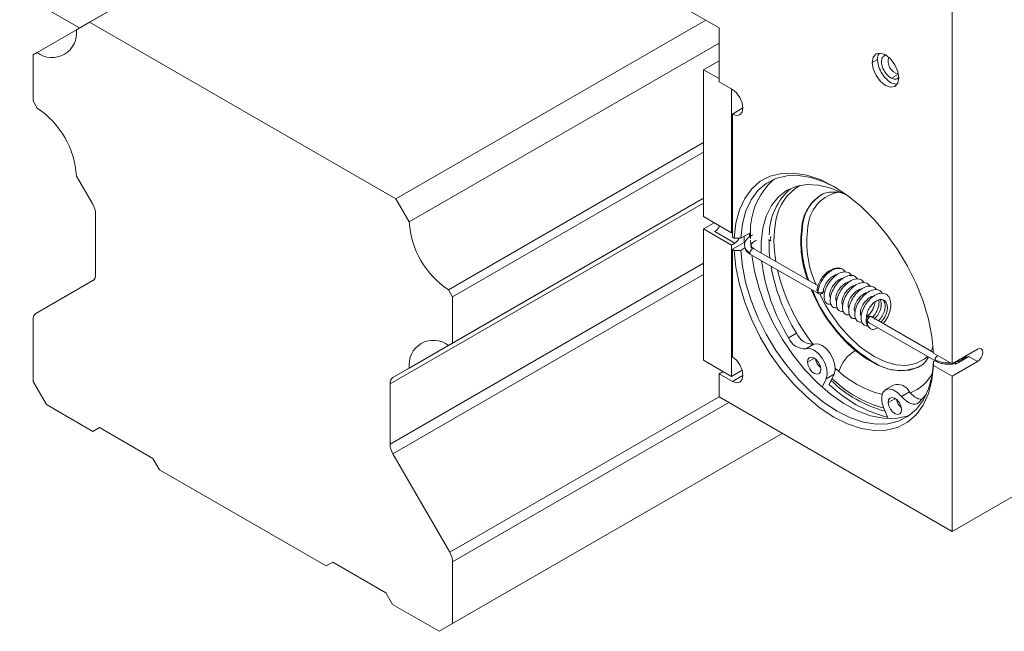
# Model space of a CAD drawing. Units: millimetres. Extents: x 15 to 589, y 5 to 415.
# Drawn here: x 361 to 439, y 262 to 311 of the extents above; entities that cross this region are included whole.
import ezdxf

# ---------------------------------------------------------------- set-up
doc = ezdxf.new("R2010")
doc.units = ezdxf.units.MM

msp = doc.modelspace()

# ---------------------------------------------------------------- linework, layer by layer
at = {"color": 7, "linetype": 'Continuous', "lineweight": 18}
for p, q in [((416.671, 310.055), (379.548, 331.486)), ((362.378, 308.102), (391.217, 324.75)), ((366.555, 310.514), (391.216, 324.75)), ((435.233, 315.691), (435.233, 283.295)), ((365.756, 310.052), (360.986, 312.806)), ((365.499, 309.904), (366.555, 310.514)), ((366.555, 310.514), (390.95, 296.431)), ((390.95, 296.431), (415.611, 310.667)), ((416.671, 305.769), (416.671, 310.055)), ((392.006, 294.602), (416.671, 308.841)), ((502.584, 308.826), (435.233, 269.945)), ((362.047, 307.911), (362.378, 308.102)), ((362.047, 304.236), (362.047, 307.911)), ((416.671, 307.434), (415.441, 306.724)), ((428.869, 307.301), (429.293, 307.546)), ((416.671, 306.014), (415.441, 306.724)), ((415.441, 306.724), (415.441, 295.027)), ((416.671, 305.769), (417.732, 305.156)), ((430.952, 306.359), (430.41, 306.046)), ((417.668, 293.741), (417.668, 305.193)), ((362.378, 303.663), (362.047, 304.236)), ((417.732, 303.197), (418.58, 303.686)), ((417.732, 303.197), (417.732, 293.398)), ((415.441, 300.924), (395.126, 289.197)), ((395.458, 288.623), (415.441, 300.159)), ((366.799, 296.005), (365.499, 298.257)), ((390.706, 282.204), (415.441, 296.483)), ((390.95, 296.431), (392.006, 294.602)), ((415.441, 296.484), (392.006, 282.955)), ((395.127, 284.757), (415.441, 296.484)), ((395.458, 284.948), (415.441, 296.484)), ((415.441, 296.103), (390.473, 281.689)), ((367.032, 290.435), (367.032, 295.221)), ((415.441, 295.027), (417.668, 293.741)), ((415.441, 294.047), (416.289, 294.537)), ((417.668, 292.761), (415.441, 294.047)), ((415.441, 294.047), (415.441, 283.575)), ((423.356, 294.502), (423.303, 294.471)), ((416.342, 293.833), (417.933, 292.914)), ((417.668, 293.741), (417.732, 293.778)), ((417.732, 293.398), (417.876, 293.315)), ((418.406, 293.315), (419.096, 293.713)), ((418.686, 292.969), (418.686, 293.476)), ((417.933, 292.914), (417.668, 292.761)), ((417.668, 282.289), (417.668, 292.761)), ((417.732, 292.418), (418.686, 292.969)), ((418.74, 292.528), (418.406, 292.335)), ((419.219, 292.498), (419.191, 293.123)), ((419.459, 292.463), (419.4, 292.498)), ((424.553, 289.518), (419.454, 292.461)), ((417.732, 292.418), (417.732, 283.845)), ((417.876, 292.335), (417.732, 292.418)), ((419.191, 292.008), (424.586, 288.893)), ((390.473, 276.903), (415.441, 291.316)), ((415.441, 290.398), (390.706, 276.119)), ((426.747, 290.599), (426.535, 290.823)), ((362.28, 287.31), (366.799, 289.92)), ((426.938, 289.792), (426.946, 289.749)), ((427.428, 289.509), (427.437, 289.466)), ((395.126, 289.197), (395.458, 288.623)), ((395.458, 288.623), (395.458, 284.948)), ((433.753, 284.207), (428.799, 287.066)), ((362.047, 281.883), (362.047, 286.795)), ((428.635, 286.556), (433.934, 283.497)), ((422.207, 285.371), (422.843, 285.738)), ((395.458, 284.948), (395.127, 284.757)), ((423.588, 284.494), (424.225, 284.861)), ((433.763, 284.144), (435.233, 283.295)), ((435.233, 283.295), (437.248, 284.458)), ((436.052, 283.585), (436.558, 283.877)), ((437.248, 283.479), (436.558, 283.877)), ((415.441, 283.575), (417.668, 282.289)), ((423.71, 283.415), (424.275, 283.741)), ((424.781, 282.97), (424.557, 283.212)), ((433.762, 283.47), (433.872, 283.533)), ((435.233, 282.315), (433.763, 283.164)), ((433.936, 283.498), (433.991, 283.472)), ((437.248, 283.479), (435.233, 282.315)), ((435.338, 283.356), (435.498, 283.264)), ((435.498, 283.448), (435.498, 283.264)), ((435.498, 283.264), (435.796, 283.436)), ((392.006, 282.955), (390.706, 282.204)), ((416.671, 282.497), (416.989, 282.681)), ((416.671, 280.66), (416.671, 282.497)), ((417.732, 281.885), (416.671, 282.497)), ((417.668, 282.289), (418.518, 282.78)), ((417.732, 281.885), (418.58, 282.375)), ((425.211, 282.1), (425.847, 282.467)), ((425.451, 281.648), (425.847, 282.467)), ((425.936, 282.928), (426.22, 282.683)), ((435.233, 282.315), (435.233, 269.945)), ((363.108, 280.046), (362.047, 281.883)), ((390.473, 281.689), (390.473, 276.903)), ((425.211, 282.1), (424.886, 281.427)), ((426.025, 281.795), (425.671, 282.102)), ((430.568, 281.604), (429.932, 281.237)), ((431.213, 280.691), (431.849, 281.058)), ((366.82, 277.903), (363.108, 280.046)), ((395.225, 268.291), (416.671, 280.672)), ((417.456, 280.207), (395.458, 267.507)), ((435.233, 269.945), (416.671, 280.66)), ((430.152, 280.201), (430.718, 280.528)), ((430.138, 278.927), (429.776, 279.823)), ((367.35, 278.209), (366.82, 277.903)), ((366.82, 277.903), (367.35, 278.209)), ((371.593, 275.76), (367.35, 278.209)), ((394.397, 261.983), (421.71, 277.751)), ((395.458, 262.596), (421.71, 277.751)), ((390.706, 276.119), (395.225, 268.291)), ((372.123, 274.842), (371.593, 275.76)), ((385.382, 267.188), (372.123, 274.842)), ((385.912, 267.494), (385.382, 267.188)), ((385.382, 267.188), (385.912, 267.494)), ((390.154, 265.045), (385.912, 267.494)), ((395.458, 267.507), (395.458, 262.596)), ((390.685, 264.126), (390.154, 265.045)), ((394.397, 261.983), (390.685, 264.126)), ((395.458, 262.596), (394.397, 261.983))]:
    msp.add_line(p, q, dxfattribs=at)
at = {"color": 7, "linetype": 'Continuous', "lineweight": 18, "flags": 128}
for points in [[(428.869, 307.301), (428.949, 307.723), (429.179, 307.987), (429.523, 308.054), (429.929, 307.913), (430.335, 307.586), (430.679, 307.122), (430.909, 306.591), (430.99, 306.076)], [(430.99, 306.076), (430.909, 305.654), (430.679, 305.389), (430.335, 305.323), (429.929, 305.464), (429.523, 305.791), (429.179, 306.255), (428.949, 306.785), (428.869, 307.301)], [(417.732, 305.156), (418.056, 304.894), (418.332, 304.523), (418.516, 304.099), (418.58, 303.687), (418.516, 303.349), (418.332, 303.137), (418.056, 303.084), (417.732, 303.197)], [(433.763, 284.144), (433.629, 285.478), (433.347, 286.864), (432.922, 288.277), (432.361, 289.688), (431.677, 291.073), (430.881, 292.403), (429.989, 293.655), (429.018, 294.803), (427.986, 295.827), (426.913, 296.707), (425.819, 297.425), (424.725, 297.97), (423.652, 298.329), (422.62, 298.497), (421.649, 298.469), (420.757, 298.248), (419.961, 297.836), (419.277, 297.242), (418.717, 296.477), (418.292, 295.555), (418.009, 294.495), (417.876, 293.315)], [(418.406, 293.315), (418.537, 294.452), (418.811, 295.475), (419.223, 296.363), (419.765, 297.101), (420.427, 297.673), (421.196, 298.069), (422.058, 298.282), (422.996, 298.308), (423.992, 298.145), (425.028, 297.798), (425.954, 297.346)], [(426.944, 296.684), (426.588, 296.872), (425.578, 297.29), (424.6, 297.524), (423.674, 297.569), (422.818, 297.424), (422.051, 297.092), (421.389, 296.58), (420.845, 295.899), (420.431, 295.063), (420.155, 294.089), (420.024, 292.998), (420.021, 292.129)], [(417.876, 293.315), (418.175, 293.315), (418.406, 293.315)], [(420.719, 291.723), (420.676, 292.179), (420.653, 293.176)], [(417.876, 292.335), (418.009, 291.001), (418.292, 289.615), (418.717, 288.202), (419.277, 286.79), (419.961, 285.406), (420.757, 284.075), (421.649, 282.824), (422.62, 281.675), (423.652, 280.652), (424.725, 279.772), (425.819, 279.053), (426.913, 278.509), (427.986, 278.15), (429.018, 277.982), (429.989, 278.009), (430.881, 278.231), (431.677, 278.643), (432.361, 279.237), (432.922, 280.002), (433.347, 280.924), (433.629, 281.984), (433.763, 283.164)], [(418.406, 292.335), (418.111, 292.335), (417.876, 292.335)], [(433.762, 283.47), (433.631, 282.333), (433.357, 281.31), (432.945, 280.422), (432.403, 279.684), (431.742, 279.112), (430.973, 278.716), (430.111, 278.503), (429.173, 278.477), (428.177, 278.64), (427.141, 278.987), (426.084, 279.513), (425.028, 280.206), (423.992, 281.055), (422.996, 282.044), (422.058, 283.152), (421.196, 284.36), (420.427, 285.644), (419.765, 286.98), (419.223, 288.343), (418.811, 289.707), (418.537, 291.046), (418.406, 292.335)], [(431.905, 279.229), (431.614, 279.121), (430.725, 278.942), (429.76, 278.955), (428.74, 279.162), (427.684, 279.556), (426.611, 280.132), (425.545, 280.878), (424.504, 281.778), (423.509, 282.817), (422.58, 283.972), (421.734, 285.223), (420.989, 286.544), (420.359, 287.911), (419.855, 289.295), (419.488, 290.671), (419.272, 291.955)], [(424.546, 289.005), (424.554, 288.935), (424.589, 288.892)], [(428.471, 286.739), (428.491, 286.825), (428.537, 286.915), (428.601, 286.994), (428.673, 287.05), (428.743, 287.076), (428.799, 287.066), (428.8, 287.066)], [(428.636, 286.559), (428.617, 286.568), (428.519, 286.661), (428.482, 286.716), (428.474, 286.73), (428.472, 286.734), (428.471, 286.735), (428.471, 286.735), (428.471, 286.735), (428.471, 286.735), (428.471, 286.735)], [(425.847, 282.467), (425.932, 282.809), (425.903, 283.227), (425.763, 283.677), (425.526, 284.109), (425.22, 284.478), (424.876, 284.743), (424.531, 284.876), (424.225, 284.861)], [(433.242, 283.85), (433.006, 283.657), (432.354, 283.317), (431.606, 283.168), (430.786, 283.214), (429.915, 283.454), (429.018, 283.882), (428.12, 284.484), (427.835, 284.712)], [(417.732, 283.845), (418.056, 283.583), (418.332, 283.211), (418.516, 282.787), (418.58, 282.375), (418.516, 282.037), (418.332, 281.826), (418.056, 281.772), (417.732, 281.885)], [(423.588, 284.494), (423.895, 284.508), (424.239, 284.376), (424.583, 284.111), (424.89, 283.742), (425.126, 283.309), (425.267, 282.86), (425.296, 282.441), (425.211, 282.1)], [(423.71, 283.415), (423.736, 283.637), (423.839, 283.784), (424.003, 283.836), (424.203, 283.783), (424.408, 283.634), (424.588, 283.411), (424.714, 283.149), (424.768, 282.887), (424.741, 282.665), (424.638, 282.518), (424.475, 282.466), (424.275, 282.519), (424.07, 282.668), (423.89, 282.891), (423.764, 283.153), (423.71, 283.415)], [(432.665, 283.098), (432.547, 283.034), (431.839, 282.793), (431.051, 282.739), (430.201, 282.874), (429.312, 283.195), (428.409, 283.693), (427.514, 284.356)], [(437.248, 284.458), (437.41, 284.515), (437.548, 284.488), (437.64, 284.382), (437.672, 284.213), (437.64, 284.007), (437.548, 283.795), (437.41, 283.61), (437.248, 283.479)], [(433.763, 283.164), (433.763, 283.337), (433.762, 283.47)], [(429.776, 279.823), (429.646, 280.272), (429.628, 280.685), (429.724, 281.016), (429.923, 281.232), (430.205, 281.307), (430.538, 281.234), (430.886, 281.021), (431.213, 280.691)], [(431.213, 280.691), (431.383, 280.501), (431.565, 280.34), (431.753, 280.215), (431.94, 280.127), (432.121, 280.082), (432.29, 280.079), (432.442, 280.119), (432.572, 280.201)], [(432.572, 280.201), (433.15, 280.837), (433.187, 280.889)], [(430.152, 280.201), (430.179, 280.423), (430.282, 280.571), (430.446, 280.622), (430.646, 280.569), (430.851, 280.42), (431.03, 280.198), (431.157, 279.935), (431.211, 279.674), (431.184, 279.452), (431.081, 279.304), (430.917, 279.253), (430.718, 279.306), (430.512, 279.455), (430.333, 279.677), (430.206, 279.94), (430.152, 280.201)]]:
    msp.add_lwpolyline(points, dxfattribs=at)
at = {"color": 7, "linetype": 'Continuous', "lineweight": 18}
for centre, radius, start, end in [((363.571, 309.639), 1.946, 232.17867, 7.83208), ((431.149, 307.393), 1.013, 160.93331, 259.06131), ((358.556, 297.852), 6.955, 3.33847, 56.66153), ((424.791, 293.806), 5.625, 131.56098, 185.25804), ((425.501, 293.569), 4.827, 129.85672, 179.91745), ((425.07, 294.114), 3.91, 120.08489, 171.00384), ((426.547, 293.963), 3.283, 121.78401, 171.10253), ((426.581, 294.008), 3.262, 122.00784, 171.29297), ((426.722, 294.045), 2.968, 100.7483, 170.44305), ((365.41, 295.166), 1.623, 1.9565, 31.14373), ((398.949, 295.007), 6.955, 183.34465, 236.65535), ((415.836, 294.616), 0.932, 302.86294, 339.78166), ((429.858, 293.048), 8.811, 169.02824, 190.528), ((431.834, 293.024), 8.652, 170.37436, 200.78607), ((432.243, 293.087), 8.999, 170.954, 200.59695), ((432.094, 293.025), 8.435, 169.67182, 204.09309), ((417.434, 293.69), 0.922, 302.771, 335.89307), ((428.781, 293.238), 9.697, 177.19253, 179.00625), ((419.4, 292.778), 0.702, 181.06655, 248.00345), ((435.22, 293.353), 15.266, 186.98188, 211.52227), ((436.035, 293.815), 15.468, 190.22574, 211.47767), ((366.469, 290.379), 0.566, 305.69804, 5.62038), ((436.446, 294.367), 15.54, 193.43013, 217.78306), ((435.966, 294.105), 12.903, 202.52243, 229.07682), ((434.958, 293.428), 11.652, 201.76784, 239.92613), ((424.808, 289.182), 0.316, 177.61647, 214.14112), ((424.671, 288.989), 0.126, 172.74417, 235.94365), ((424.732, 289.112), 0.263, 235.77179, 240.00269), ((424.732, 289.112), 0.263, 240.00269, 330.89683), ((435.842, 294.007), 12.268, 204.85636, 229.25815), ((424.732, 289.112), 0.263, 330.89683, 0), ((362.61, 286.85), 0.566, 125.69804, 185.62038), ((428.656, 286.846), 0.262, 150.88139, 175.63015), ((428.656, 286.846), 0.262, 55.77179, 150.88139), ((428.874, 286.721), 0.403, 122.60548, 177.39452), ((424.16, 286.285), 1.426, 202.57107, 272.61374), ((393.933, 283.221), 1.946, 52.16701, 187.84374), ((423.523, 285.918), 1.426, 202.57107, 272.61374), ((429.032, 281.845), 2.934, 121.16488, 163.4092), ((435.278, 284.75), 1.34, 277.42385, 322.57077), ((436.383, 284.122), 0.302, 245.69288, 305.61758), ((425.549, 283.907), 1.212, 190.87414, 229.12049), ((431.112, 286.49), 3.724, 237.63103, 295.67636), ((434.916, 285.621), 2.256, 242.66382, 274.65483), ((431.601, 288.687), 8.063, 228.1309, 256.0763), ((430.673, 284.1), 3.36, 291.70831, 333.33353), ((391.036, 281.745), 0.566, 125.69804, 185.62038), ((432.695, 289.089), 10.385, 225.77032, 255.4974), ((432.403, 288.969), 9.769, 225.86588, 255.12347), ((432.232, 288.782), 9.346, 228.38201, 254.9315), ((430.864, 280.522), 1.122, 28.55044, 105.30701), ((433.036, 281.859), 1.431, 214.00139, 261.53834), ((431.991, 280.694), 1.212, 190.87414, 229.12049), ((392.095, 276.958), 1.623, 181.9565, 211.14373), ((393.836, 267.452), 1.623, 1.9565, 31.14373)]:
    msp.add_arc(centre, radius, start, end, dxfattribs=at)
for centre, major_axis, ratio, start_param, end_param in [((420.907, 293.344), (0.098, 0.243), 0.469494, 1.246559, 3.323548), ((419.323, 292.235), (0.132, 0.226), 0.577373, 0.798707, 2.360078), ((419.323, 292.235), (0.132, 0.226), 0.577373, 0.001685, 0.798707), ((419.323, 292.235), (0.132, 0.226), 0.577373, 2.360078, 3.143278), ((434.066, 283.724), (0.132, 0.226), 0.577373, 0.798707, 2.360078), ((434.066, 283.724), (0.132, 0.226), 0.577373, 2.360078, 3.148944)]:
    msp.add_ellipse(centre, major_axis=major_axis, ratio=ratio, start_param=start_param, end_param=end_param, dxfattribs=at)
for points, knots in [([(430.831, 305.564), (430.701, 305.584), (430.439, 305.623), (430.013, 305.938), (429.645, 306.388), (429.381, 306.929), (429.273, 307.459), (429.296, 307.857), (429.405, 307.992), (429.439, 308.034)], [0, 0, 0, 0, 0.15449, 0.309375, 0.464261, 0.619147, 0.774032, 0.928918, 1, 1, 1, 1]), ([(430.41, 306.046), (430.312, 306.107), (430.116, 306.228), (429.857, 306.554), (429.674, 306.928), (429.594, 307.305), (429.629, 307.628), (429.778, 307.83), (429.932, 307.916), (430.033, 307.888), (430.04, 307.886)], [0, 0, 0, 0, 0.141259, 0.282519, 0.423778, 0.565037, 0.706296, 0.847556, 0.988815, 1, 1, 1, 1]), ([(430.981, 306.144), (430.961, 306.11), (430.898, 306.001), (430.695, 305.948), (430.505, 306.013), (430.41, 306.046)], [0, 0, 0, 0, 0.18372, 0.59186, 1, 1, 1, 1]), ([(424.812, 296.746), (424.821, 296.753), (424.973, 296.866), (425.298, 296.953), (425.852, 296.993), (426.294, 296.959), (426.577, 296.866), (426.634, 296.847)], [0, 0, 0, 0, 0.023623, 0.381444, 0.663392, 0.931955, 1, 1, 1, 1]), ([(419.361, 293.56), (419.3, 293.533), (419.143, 293.465), (418.939, 293.306), (418.775, 293.085), (418.687, 292.89), (418.705, 292.785), (418.707, 292.771)], [0, 0, 0, 0, 0.165636, 0.418975, 0.685009, 0.959049, 1, 1, 1, 1]), ([(418.707, 292.771), (418.711, 292.676), (418.721, 292.475), (418.89, 292.222), (419.064, 292.099), (419.142, 292.043)], [0, 0, 0, 0, 0.328827, 0.698328, 1, 1, 1, 1]), ([(419.4, 292.498), (419.393, 292.502), (419.337, 292.535), (419.276, 292.603), (419.224, 292.692), (419.218, 292.764), (419.252, 292.865), (419.381, 292.987), (419.522, 293.071), (419.622, 293.105), (419.654, 293.116)], [0, 0, 0, 0, 0.0200514, 0.1455095, 0.2767837, 0.444619, 0.6406694, 0.80271, 0.9365722, 1, 1, 1, 1]), ([(420.578, 293.17), (420.618, 293.161), (420.701, 293.143), (420.77, 293.113), (420.805, 293.099)], [0, 0, 0, 0, 0.490899, 1, 1, 1, 1]), ([(419.142, 292.043), (419.151, 292.035), (419.166, 292.021), (419.186, 292.012), (419.193, 292.009)], [0, 0, 0, 0, 0.640256, 1, 1, 1, 1]), ([(426.535, 290.823), (426.371, 290.914), (426.164, 290.929), (425.724, 290.801), (425.493, 290.658), (425.078, 290.267), (424.896, 290.019), (424.637, 289.503), (424.56, 289.235), (424.546, 289.005)], [0, 0, 0, 0, 0.25, 0.25, 0.5, 0.5, 0.75, 0.75, 1, 1, 1, 1]), ([(426.544, 290.818), (426.428, 290.864), (426.212, 290.949), (425.868, 290.922), (425.674, 290.808), (425.588, 290.758)], [0, 0, 0, 0, 0.393355, 0.731333, 1, 1, 1, 1]), ([(425.588, 290.758), (425.503, 290.722), (425.323, 290.644), (425.064, 290.395), (424.792, 290.062), (424.606, 289.7), (424.501, 289.379), (424.481, 289.218), (424.47, 289.135)], [0, 0, 0, 0, 0.14298, 0.303294, 0.499079, 0.730724, 0.860714, 1, 1, 1, 1]), ([(424.964, 289.023), (424.973, 289.099), (424.991, 289.25), (425.084, 289.502), (425.219, 289.749), (425.388, 289.974), (425.577, 290.161), (425.769, 290.297), (425.953, 290.383), (426.056, 290.396), (426.107, 290.402)], [0, 0, 0, 0, 0.130107, 0.259879, 0.388697, 0.515819, 0.640779, 0.763209, 0.882925, 1, 1, 1, 1]), ([(427.237, 290.316), (427.173, 290.4), (427.028, 290.59), (426.657, 290.652), (426.212, 290.526), (425.765, 290.202), (425.383, 289.742), (425.12, 289.216), (425.009, 288.704), (425.066, 288.296), (425.263, 288.038), (425.479, 288.036), (425.582, 288.035)], [0, 0, 0, 0, 0.082471, 0.185303, 0.288223, 0.391061, 0.493917, 0.596798, 0.699663, 0.802526, 0.905446, 1, 1, 1, 1]), ([(425.517, 288.572), (425.503, 288.609), (425.475, 288.68), (425.479, 288.895), (425.535, 289.131), (425.645, 289.374), (425.812, 289.622), (426.046, 289.868), (426.323, 290.063), (426.483, 290.093), (426.562, 290.108)], [0, 0, 0, 0, 0.1407584, 0.2668469, 0.3755275, 0.46748, 0.5757093, 0.7065174, 0.8563564, 1, 1, 1, 1]), ([(427.727, 290.033), (427.663, 290.117), (427.519, 290.307), (427.147, 290.369), (426.703, 290.242), (426.256, 289.919), (425.874, 289.459), (425.61, 288.932), (425.499, 288.421), (425.557, 288.013), (425.754, 287.755), (425.969, 287.753), (426.073, 287.751)], [0, 0, 0, 0, 0.082437, 0.185334, 0.288137, 0.391016, 0.493905, 0.596707, 0.699594, 0.802467, 0.905275, 1, 1, 1, 1]), ([(426.008, 288.288), (425.993, 288.326), (425.966, 288.396), (425.97, 288.612), (426.026, 288.848), (426.135, 289.091), (426.302, 289.338), (426.536, 289.584), (426.813, 289.779), (426.974, 289.81), (427.053, 289.826)], [0, 0, 0, 0, 0.1407526, 0.2668167, 0.3754877, 0.4672964, 0.5753009, 0.705711, 0.8551332, 1, 1, 1, 1]), ([(428.22, 289.748), (428.156, 289.833), (428.011, 290.024), (427.638, 290.086), (427.193, 289.959), (426.746, 289.636), (426.364, 289.176), (426.101, 288.649), (425.991, 288.138), (426.047, 287.729), (426.245, 287.471), (426.46, 287.47), (426.563, 287.469)], [0, 0, 0, 0, 0.0831038, 0.1860069, 0.2887448, 0.3914734, 0.4942521, 0.5970637, 0.6998083, 0.8025648, 0.9053832, 1, 1, 1, 1]), ([(426.498, 288.007), (426.484, 288.044), (426.457, 288.114), (426.46, 288.329), (426.516, 288.565), (426.626, 288.807), (426.793, 289.056), (427.027, 289.301), (427.304, 289.497), (427.464, 289.527), (427.542, 289.541)], [0, 0, 0, 0, 0.1405341, 0.2666337, 0.3752406, 0.4672983, 0.5756862, 0.7067254, 0.8567916, 1, 1, 1, 1]), ([(428.711, 289.466), (428.646, 289.55), (428.5, 289.738), (428.193, 289.789), (427.908, 289.742), (427.61, 289.622), (427.237, 289.353), (426.855, 288.892), (426.591, 288.366), (426.48, 287.855), (426.538, 287.447), (426.734, 287.187), (426.95, 287.187), (427.053, 287.186)], [0, 0, 0, 0, 0.08283, 0.185752, 0.237336, 0.288977, 0.391855, 0.494543, 0.597374, 0.70017, 0.802882, 0.905776, 1, 1, 1, 1]), ([(429.217, 289.179), (429.192, 289.219), (429.13, 289.314), (428.941, 289.45), (428.685, 289.508), (428.398, 289.459), (428.101, 289.338), (427.728, 289.069), (427.345, 288.609), (427.082, 288.083), (426.971, 287.572), (427.029, 287.164), (427.225, 286.903), (427.442, 286.903), (427.546, 286.903)], [0, 0, 0, 0, 0.035465, 0.086771, 0.18918, 0.240515, 0.291902, 0.394262, 0.496421, 0.59874, 0.701018, 0.803223, 0.905597, 1, 1, 1, 1]), ([(424.546, 289.005), (424.595, 288.972), (424.663, 288.951), (424.8, 288.943), (424.868, 288.958), (424.917, 288.986)], [0, 0, 0, 0, 0.5, 0.5, 1, 1, 1, 1]), ([(426.989, 287.722), (426.975, 287.759), (426.947, 287.83), (426.951, 288.046), (427.007, 288.281), (427.116, 288.524), (427.283, 288.771), (427.517, 289.018), (427.747, 289.176), (427.927, 289.251), (428.005, 289.26), (428.042, 289.265)], [0, 0, 0, 0, 0.140051, 0.265473, 0.373637, 0.465095, 0.572405, 0.701725, 0.849981, 0.930476, 1, 1, 1, 1]), ([(427.473, 287.466), (427.461, 287.496), (427.437, 287.561), (427.442, 287.763), (427.497, 287.998), (427.607, 288.241), (427.773, 288.488), (428.008, 288.735), (428.238, 288.892), (428.418, 288.968), (428.496, 288.977), (428.533, 288.982)], [0, 0, 0, 0, 0.11553, 0.244515, 0.355743, 0.449792, 0.560156, 0.69316, 0.845672, 0.928488, 1, 1, 1, 1]), ([(429.69, 288.9), (429.626, 288.984), (429.482, 289.174), (429.11, 289.236), (428.665, 289.109), (428.218, 288.787), (427.836, 288.326), (427.573, 287.8), (427.46, 287.288), (427.52, 286.879), (427.691, 286.669), (427.88, 286.601), (427.988, 286.611), (428.039, 286.615)], [0, 0, 0, 0, 0.082367, 0.184993, 0.287564, 0.390196, 0.492777, 0.595381, 0.698025, 0.80067, 0.903277, 0.954622, 1, 1, 1, 1]), ([(427.971, 287.157), (427.956, 287.194), (427.928, 287.264), (427.931, 287.479), (427.988, 287.715), (428.098, 287.958), (428.264, 288.206), (428.498, 288.452), (428.775, 288.647), (428.936, 288.678), (429.015, 288.693)], [0, 0, 0, 0, 0.140807, 0.266734, 0.375389, 0.467274, 0.575252, 0.70583, 0.85548, 1, 1, 1, 1]), ([(429.747, 286.519), (429.762, 286.533), (429.903, 286.66), (430.12, 287.043), (430.328, 287.593), (430.371, 288.139), (430.26, 288.591), (429.987, 288.872), (429.666, 288.942), (429.379, 288.893), (429.082, 288.771), (428.783, 288.555), (428.517, 288.274), (428.283, 287.956), (428.065, 287.516), (427.95, 287.005), (428.01, 286.595), (428.182, 286.386), (428.363, 286.319), (428.462, 286.328), (428.505, 286.331)], [0, 0, 0, 0, 0.008431, 0.0799, 0.151342, 0.222846, 0.294223, 0.365546, 0.437177, 0.473003, 0.508846, 0.580449, 0.616319, 0.652112, 0.723643, 0.795052, 0.866465, 0.938006, 0.973814, 1, 1, 1, 1]), ([(428.434, 286.975), (428.431, 286.985), (428.416, 287.032), (428.423, 287.199), (428.479, 287.432), (428.588, 287.675), (428.753, 287.922), (428.989, 288.168), (429.219, 288.326), (429.407, 288.405), (429.493, 288.415), (429.537, 288.42)], [0, 0, 0, 0, 0.037589, 0.17517, 0.294126, 0.394971, 0.512956, 0.655354, 0.818841, 0.907317, 1, 1, 1, 1]), ([(428.429, 287.097), (428.46, 287.111), (428.572, 287.158), (428.772, 287.376), (428.966, 287.707), (429.08, 288.013), (429.081, 288.174), (429.082, 288.215)], [0, 0, 0, 0, 0.105106, 0.371739, 0.639332, 0.906205, 1, 1, 1, 1]), ([(429.388, 288.391), (429.396, 288.356), (429.416, 288.273), (429.414, 288.118), (429.393, 287.953), (429.351, 287.78), (429.279, 287.58), (429.167, 287.36), (429.034, 287.168), (428.936, 287.055), (428.891, 287.018), (428.888, 287.015)], [0, 0, 0, 0, 0.092801, 0.221984, 0.328688, 0.425467, 0.550916, 0.707384, 0.864934, 0.989763, 1, 1, 1, 1]), ([(429.014, 286.861), (429.118, 286.937), (429.219, 287.047), (429.394, 287.31), (429.469, 287.463), (429.569, 287.774), (429.594, 287.934), (429.585, 288.226), (429.552, 288.357), (429.493, 288.46)], [0, 0, 0, 0, 0.25, 0.25, 0.5, 0.5, 0.75, 0.75, 1, 1, 1, 1]), ([(429.537, 288.42), (429.588, 288.417), (429.684, 288.411), (429.794, 288.328), (429.869, 288.189), (429.911, 287.971), (429.899, 287.736), (429.842, 287.496), (429.77, 287.296), (429.658, 287.075), (429.524, 286.884), (429.425, 286.772), (429.381, 286.735), (429.378, 286.732)], [0, 0, 0, 0, 0.1280631, 0.2424326, 0.3455818, 0.4383563, 0.5837926, 0.6437885, 0.7216702, 0.8187579, 0.9165412, 0.9941107, 1, 1, 1, 1]), ([(429.556, 286.63), (429.62, 286.688), (429.766, 286.821), (429.952, 287.146), (430.075, 287.525), (430.091, 287.893), (430.002, 288.195), (429.809, 288.392), (429.625, 288.41), (429.534, 288.419)], [0, 0, 0, 0, 0.1156959, 0.2633629, 0.4109753, 0.5587162, 0.7061972, 0.8535671, 1, 1, 1, 1]), ([(428.395, 286.87), (428.393, 286.787), (428.39, 286.618), (428.453, 286.399), (428.56, 286.213), (428.667, 286.136), (428.722, 286.097)], [0, 0, 0, 0, 0.243578, 0.492558, 0.745256, 1, 1, 1, 1]), ([(428.396, 286.869), (428.395, 286.861), (428.394, 286.84), (428.406, 286.807), (428.43, 286.771), (428.457, 286.75), (428.471, 286.739)], [0, 0, 0, 0, 0.186312, 0.441648, 0.712893, 1, 1, 1, 1]), ([(428.471, 286.739), (428.476, 286.592), (428.486, 286.3), (428.644, 286.165), (428.722, 286.099)], [0, 0, 0, 0, 0.5049373, 1, 1, 1, 1]), ([(428.722, 286.099), (428.723, 286.097), (428.792, 286.014), (429.005, 286.012), (429.221, 286.12), (429.311, 286.166)], [0, 0, 0, 0, 0.011276, 0.586631, 1, 1, 1, 1]), ([(433.686, 284.654), (433.676, 284.603), (433.651, 284.467), (433.604, 284.37), (433.575, 284.309)], [0, 0, 0, 0, 0.371205, 1, 1, 1, 1]), ([(433.357, 283.83), (433.285, 283.714), (433.113, 283.436), (432.886, 283.218), (432.705, 283.135), (432.659, 283.113)], [0, 0, 0, 0, 0.348099, 0.832418, 1, 1, 1, 1]), ([(434.949, 283.255), (435.134, 283.269), (435.39, 283.287), (435.722, 283.392), (435.968, 283.505), (436.193, 283.683), (436.335, 283.835), (436.364, 283.936), (436.368, 283.95)], [0, 0, 0, 0, 0.297371, 0.410145, 0.593677, 0.776798, 0.9692, 1, 1, 1, 1]), ([(433.991, 283.472), (434.046, 283.443), (434.18, 283.374), (434.498, 283.281), (434.773, 283.265), (434.949, 283.255)], [0, 0, 0, 0, 0.203573, 0.49348, 1, 1, 1, 1])]:
    msp.add_open_spline(points, degree=3, knots=knots, dxfattribs=at)
for points in [[(424.917, 288.986), (424.987, 289.026), (425.012, 289.094), (424.98, 289.154)], [(428.471, 286.735), (428.471, 286.737), (428.471, 286.738), (428.471, 286.739)]]:
    msp.add_open_spline(points, degree=3, dxfattribs=at)

doc.saveas('drawing.dxf')
